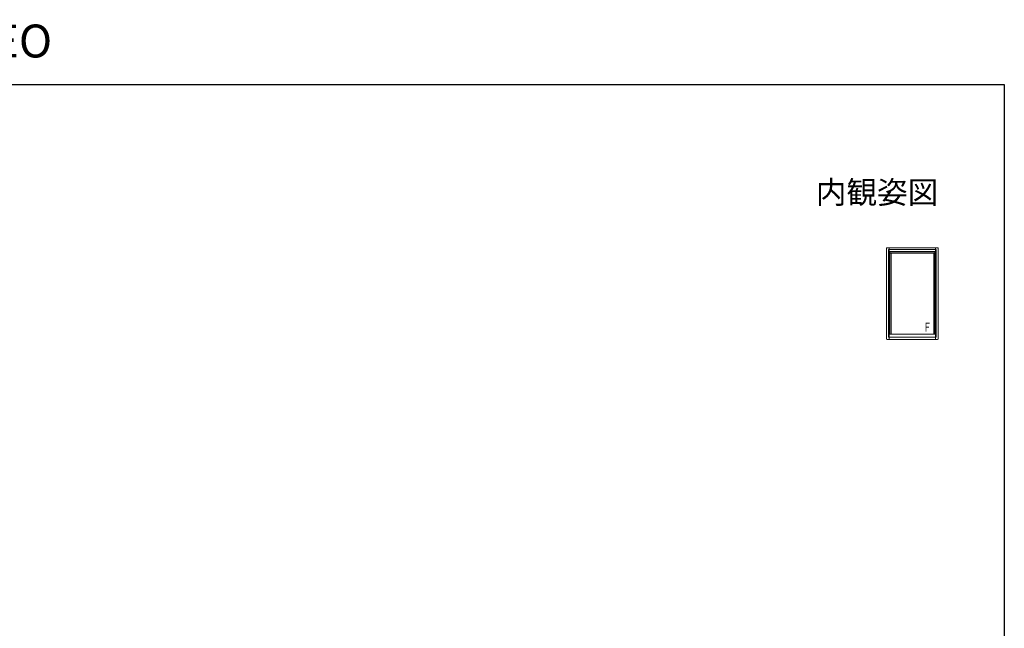
# Model space of a CAD drawing. Extents: x 0 to 990, y 0 to 1603.
# Drawn here: x 332 to 990, y 1197 to 1603 of the extents above; entities that cross this region are included whole.
import ezdxf
from ezdxf.enums import TextEntityAlignment as Align

# ---------------------------------------------------------------- set-up
doc = ezdxf.new("R2010")
doc.units = 0
doc.layers.add('USER1', color=3, linetype='CONTINUOUS')
doc.layers.add('YKK_ZWAK', color=7, linetype='CONTINUOUS')
doc.layers.add('YKK_A1', color=4, linetype='CONTINUOUS', lineweight=13)
doc.styles.get("Standard").update_dxf_attribs({"font": 'txt', "bigfont": 'BIGFONT'})
doc.styles.add('text-b', font='extslim2.shx', dxfattribs={"width": 0.8, "bigfont": 'extfont2.shx'})

msp = doc.modelspace()

# ---------------------------------------------------------------- linework, layer by layer
at = {"layer": 'YKK_A1'}
for p, q in [((911.18, 1450.41), (911.18, 1390.06)), ((945.38, 1450.91), (911.68, 1450.91)), ((912.53, 1449.66), (912.53, 1391.16)), ((944.53, 1449.66), (912.53, 1449.66)), ((912.98, 1450.91), (912.98, 1389.56)), ((944.08, 1448.16), (912.98, 1448.16)), ((943.65, 1448.29), (913.4, 1448.29)), ((913.4, 1393.04), (913.4, 1448.29)), ((913.53, 1448.16), (913.53, 1393.16)), ((943.53, 1448.16), (943.53, 1393.16)), ((943.65, 1393.04), (943.65, 1448.29)), ((944.08, 1450.91), (944.08, 1389.56)), ((944.53, 1449.66), (944.53, 1391.16)), ((945.88, 1450.41), (945.88, 1390.06)), ((943.53, 1447.31), (913.53, 1447.31)), ((914.25, 1447.31), (914.25, 1393.16)), ((942.8, 1447.31), (942.8, 1393.16)), ((945.38, 1389.56), (911.68, 1389.56)), ((944.53, 1391.16), (912.53, 1391.16)), ((944.08, 1393.16), (912.98, 1393.16)), ((912.98, 1389.56), (912.98, 1393.16)), ((943.65, 1393.04), (913.4, 1393.04)), ((944.08, 1389.56), (944.08, 1393.16))]:
    msp.add_line(p, q, dxfattribs=at)
for centre, start, end in [((911.68, 1450.41), 90, 180), ((945.38, 1450.41), 0, 90), ((911.68, 1390.06), 180, 270), ((945.38, 1390.06), 270, 0)]:
    msp.add_arc(centre, 0.5, start, end, dxfattribs=at)
at = {"layer": 'YKK_ZWAK'}
for p, q in [((0, 1560), (990, 1560)), ((990, 1560), (990, 0))]:
    msp.add_line(p, q, dxfattribs=at)

# ---------------------------------------------------------------- texts
at = {"layer": 'USER1'}
msp.add_text('エピソードII 防火窓G NEO', height=22, dxfattribs=at).set_placement((0, 1578))
msp.add_text('内観姿図', height=15, dxfattribs=at).set_placement((945.87, 1480.4), align=Align.RIGHT)
at = {"layer": 'YKK_A1', "style": 'text-b', "width": 0.8}
msp.add_text('F', height=6, dxfattribs=at).set_placement((936.66, 1394.81))

doc.saveas('drawing.dxf')
